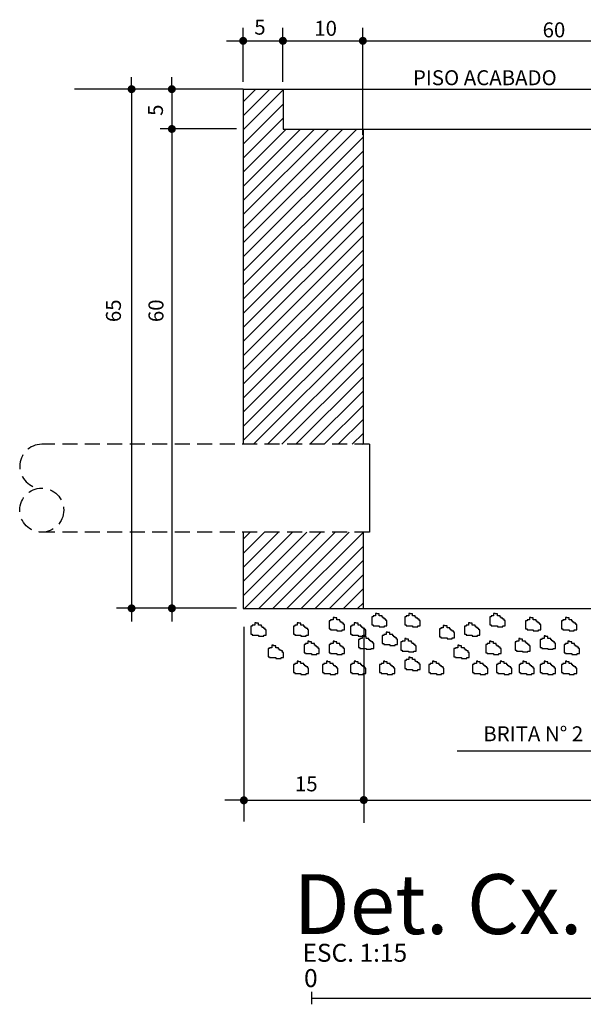
# Model space of a CAD drawing. Extents: x -646 to 2171, y -1301 to 381.
# Drawn here: x -485 to -391, y -668 to -504 of the extents above; entities that cross this region are included whole.
import ezdxf

# ---------------------------------------------------------------- set-up
doc = ezdxf.new("R2010")
doc.units = 0
doc.header["$LTSCALE"] = 10
doc.header["$MEASUREMENT"] = 0
doc.linetypes.add('HIDDEN', pattern=[0.375, 0.25, -0.125])
for name, color, linetype in [('1', 4, 'CONTINUOUS'), ('2', 2, 'CONTINUOUS'), ('4', 6, 'CONTINUOUS'), ('6', 6, 'CONTINUOUS'), ('COTAS', 1, 'CONTINUOUS'), ('TEXTO', 7, 'CONTINUOUS'), ('TX7', 7, 'CONTINUOUS')]:
    doc.layers.add(name, color=color, linetype=linetype)
doc.styles.add('ROMANS', font='romans.shx', dxfattribs={"height": 3})
pattern_1 = [(45, (-485.1298, -667.7293), (-1.178511, 1.178511), [])]

msp = doc.modelspace()

# ---------------------------------------------------------------- hatches: boundary and pattern name
at = {"layer": '1', "linetype": 'Continuous'}
h = msp.add_hatch(dxfattribs=at)
h.set_pattern_fill('ANSI31', color=256, scale=13.333333, style=0)
h.set_pattern_definition(pattern_1)
h.paths.add_polyline_path([(-428.21, -522.25), (-440.95, -522.25), (-441.54, -522.25), (-441.54, -515.58), (-448.21, -515.58), (-448.21, -574.88), (-428.3, -574.88), (-428.21, -574.79)])
h = msp.add_hatch(dxfattribs=at)
h.set_pattern_fill('ANSI31', color=256, scale=13.333333, style=0)
h.set_pattern_definition(pattern_1)
h.paths.add_polyline_path([(-428.21, -602.28), (-428.21, -589.55), (-448.21, -589.55), (-448.21, -599.57), (-448.21, -602.28)])

# ---------------------------------------------------------------- linework, layer by layer
for p, q in [((-448.21, -515.58), (-476.34, -515.58)), ((-441.54, -515.58), (-334.88, -515.58)), ((-440.95, -522.25), (-334.88, -522.25)), ((-412.49, -626.08), (-385.14, -626.08))]:
    msp.add_line(p, q, dxfattribs=at)
at = {"layer": '1', "color": 4, "linetype": 'Continuous'}
msp.add_line((-428.3, -574.88), (-428.21, -574.79), dxfattribs=at)
at = {"layer": '1'}
for p, q in [((-426.12, -603.13), (-426.12, -603.53)), ((-425.89, -603.13), (-426.12, -603.13)), ((-425.89, -603.21), (-425.89, -603.13)), ((-425.49, -603.21), (-425.89, -603.21)), ((-425.49, -603.53), (-425.49, -603.21)), ((-420.59, -603.13), (-420.59, -603.53)), ((-420.35, -603.13), (-420.59, -603.13)), ((-420.35, -603.21), (-420.35, -603.13)), ((-419.95, -603.21), (-420.35, -603.21)), ((-419.95, -603.53), (-419.95, -603.21)), ((-406.41, -603.13), (-406.41, -603.53)), ((-406.18, -603.13), (-406.41, -603.13)), ((-406.18, -603.21), (-406.18, -603.13)), ((-405.78, -603.21), (-406.18, -603.21)), ((-405.78, -603.53), (-405.78, -603.21)), ((-446.28, -604.68), (-446.28, -605.08)), ((-446.04, -604.68), (-446.28, -604.68)), ((-446.04, -604.76), (-446.04, -604.68)), ((-445.64, -604.76), (-446.04, -604.76)), ((-445.64, -605.08), (-445.64, -604.76)), ((-439.19, -604.68), (-439.19, -605.08)), ((-438.95, -604.68), (-439.19, -604.68)), ((-438.95, -604.76), (-438.95, -604.68)), ((-438.56, -604.76), (-438.95, -604.76)), ((-438.56, -605.08), (-438.56, -604.76)), ((-433.85, -604.35), (-433.85, -605.7)), ((-433.61, -604.35), (-433.85, -604.35)), ((-433.61, -604.19), (-433.61, -604.35)), ((-433.21, -604.19), (-433.61, -604.19)), ((-433.21, -603.79), (-433.21, -604.19)), ((-432.97, -603.79), (-433.21, -603.79)), ((-432.97, -603.87), (-432.97, -603.79)), ((-432.58, -603.87), (-432.97, -603.87)), ((-432.58, -604.19), (-432.58, -603.87)), ((-432.1, -604.19), (-432.58, -604.19)), ((-432.1, -604.43), (-432.1, -604.19)), ((-431.94, -604.43), (-432.1, -604.43)), ((-431.94, -604.59), (-431.94, -604.43)), ((-431.7, -604.59), (-431.94, -604.59)), ((-431.7, -604.75), (-431.7, -604.59)), ((-431.47, -604.75), (-431.7, -604.75)), ((-431.47, -604.98), (-431.47, -604.75)), ((-431.31, -604.98), (-431.47, -604.98)), ((-431.31, -605.86), (-431.31, -604.98)), ((-429.67, -604.68), (-429.67, -605.08)), ((-429.43, -604.68), (-429.67, -604.68)), ((-429.43, -604.76), (-429.43, -604.68)), ((-429.03, -604.76), (-429.43, -604.76)), ((-429.03, -605.08), (-429.03, -604.76)), ((-426.76, -603.69), (-426.76, -605.03)), ((-426.52, -603.69), (-426.76, -603.69)), ((-426.52, -603.53), (-426.52, -603.69)), ((-426.12, -603.53), (-426.52, -603.53)), ((-425.01, -603.53), (-425.49, -603.53)), ((-425.01, -603.76), (-425.01, -603.53)), ((-424.85, -603.76), (-425.01, -603.76)), ((-424.85, -603.92), (-424.85, -603.76)), ((-424.62, -603.92), (-424.85, -603.92)), ((-424.62, -604.08), (-424.62, -603.92)), ((-424.38, -604.08), (-424.62, -604.08)), ((-424.38, -604.32), (-424.38, -604.08)), ((-424.22, -604.32), (-424.38, -604.32)), ((-424.22, -605.19), (-424.22, -604.32)), ((-421.22, -603.69), (-421.22, -605.03)), ((-420.98, -603.69), (-421.22, -603.69)), ((-420.98, -603.53), (-420.98, -603.69)), ((-420.59, -603.53), (-420.98, -603.53)), ((-419.48, -603.53), (-419.95, -603.53)), ((-419.48, -603.76), (-419.48, -603.53)), ((-419.32, -603.76), (-419.48, -603.76)), ((-419.32, -603.92), (-419.32, -603.76)), ((-419.08, -603.92), (-419.32, -603.92)), ((-419.08, -604.08), (-419.08, -603.92)), ((-418.84, -604.08), (-419.08, -604.08)), ((-418.84, -604.32), (-418.84, -604.08)), ((-418.68, -604.32), (-418.84, -604.32)), ((-418.68, -605.19), (-418.68, -604.32)), ((-410.62, -604.68), (-410.62, -605.08)), ((-410.38, -604.68), (-410.62, -604.68)), ((-410.38, -604.76), (-410.38, -604.68)), ((-409.99, -604.76), (-410.38, -604.76)), ((-409.99, -605.08), (-409.99, -604.76)), ((-407.05, -603.69), (-407.05, -605.03)), ((-406.81, -603.69), (-407.05, -603.69)), ((-406.81, -603.53), (-406.81, -603.69)), ((-406.41, -603.53), (-406.81, -603.53)), ((-405.3, -603.53), (-405.78, -603.53)), ((-405.3, -603.76), (-405.3, -603.53)), ((-405.14, -603.76), (-405.3, -603.76)), ((-405.14, -603.92), (-405.14, -603.76)), ((-404.9, -603.92), (-405.14, -603.92)), ((-404.9, -604.08), (-404.9, -603.92)), ((-404.67, -604.08), (-404.9, -604.08)), ((-404.67, -604.32), (-404.67, -604.08)), ((-404.51, -604.32), (-404.67, -604.32)), ((-404.51, -605.19), (-404.51, -604.32)), ((-401.07, -604.35), (-401.07, -605.7)), ((-400.83, -604.35), (-401.07, -604.35)), ((-400.83, -604.19), (-400.83, -604.35)), ((-400.43, -604.19), (-400.83, -604.19)), ((-400.43, -603.79), (-400.43, -604.19)), ((-400.2, -603.79), (-400.43, -603.79)), ((-400.2, -603.87), (-400.2, -603.79)), ((-399.8, -603.87), (-400.2, -603.87)), ((-399.8, -604.19), (-399.8, -603.87)), ((-399.32, -604.19), (-399.8, -604.19)), ((-399.32, -604.43), (-399.32, -604.19)), ((-399.16, -604.43), (-399.32, -604.43)), ((-399.16, -604.59), (-399.16, -604.43)), ((-398.93, -604.59), (-399.16, -604.59)), ((-398.93, -604.75), (-398.93, -604.59)), ((-398.69, -604.75), (-398.93, -604.75)), ((-398.69, -604.98), (-398.69, -604.75)), ((-398.53, -604.98), (-398.69, -604.98)), ((-398.53, -605.86), (-398.53, -604.98)), ((-395.09, -604.35), (-395.09, -605.7)), ((-394.85, -604.35), (-395.09, -604.35)), ((-394.85, -604.19), (-394.85, -604.35)), ((-394.45, -604.19), (-394.85, -604.19)), ((-394.45, -603.79), (-394.45, -604.19)), ((-394.22, -603.79), (-394.45, -603.79)), ((-394.22, -603.87), (-394.22, -603.79)), ((-393.82, -603.87), (-394.22, -603.87)), ((-393.82, -604.19), (-393.82, -603.87)), ((-393.34, -604.19), (-393.82, -604.19)), ((-393.34, -604.43), (-393.34, -604.19)), ((-393.18, -604.43), (-393.34, -604.43)), ((-393.18, -604.59), (-393.18, -604.43)), ((-392.95, -604.59), (-393.18, -604.59)), ((-392.95, -604.75), (-392.95, -604.59)), ((-392.71, -604.75), (-392.95, -604.75)), ((-392.71, -604.98), (-392.71, -604.75)), ((-392.55, -604.98), (-392.71, -604.98)), ((-392.55, -605.86), (-392.55, -604.98)), ((-446.91, -605.23), (-446.91, -606.58)), ((-446.68, -605.23), (-446.91, -605.23)), ((-446.91, -606.58), (-446.68, -606.58)), ((-446.68, -605.08), (-446.68, -605.23)), ((-446.28, -605.08), (-446.68, -605.08)), ((-446.68, -606.58), (-446.68, -606.74)), ((-445.17, -605.08), (-445.64, -605.08)), ((-445.17, -605.31), (-445.17, -605.08)), ((-445.01, -605.31), (-445.17, -605.31)), ((-445.01, -605.47), (-445.01, -605.31)), ((-444.77, -605.47), (-445.01, -605.47)), ((-444.77, -605.63), (-444.77, -605.47)), ((-444.53, -605.63), (-444.77, -605.63)), ((-444.53, -605.87), (-444.53, -605.63)), ((-444.37, -605.87), (-444.53, -605.87)), ((-444.37, -606.74), (-444.37, -605.87)), ((-439.83, -605.23), (-439.83, -606.58)), ((-439.59, -605.23), (-439.83, -605.23)), ((-439.83, -606.58), (-439.59, -606.58)), ((-439.59, -605.08), (-439.59, -605.23)), ((-439.19, -605.08), (-439.59, -605.08)), ((-439.59, -606.58), (-439.59, -606.74)), ((-438.08, -605.08), (-438.56, -605.08)), ((-438.08, -605.31), (-438.08, -605.08)), ((-437.92, -605.31), (-438.08, -605.31)), ((-437.92, -605.47), (-437.92, -605.31)), ((-437.68, -605.47), (-437.92, -605.47)), ((-437.68, -605.63), (-437.68, -605.47)), ((-437.44, -605.63), (-437.68, -605.63)), ((-437.44, -605.87), (-437.44, -605.63)), ((-437.29, -605.87), (-437.44, -605.87)), ((-437.29, -606.74), (-437.29, -605.87)), ((-433.85, -605.7), (-433.61, -605.7)), ((-433.61, -605.7), (-433.61, -605.86)), ((-433.61, -605.86), (-432.58, -605.86)), ((-432.58, -605.86), (-432.58, -606.02)), ((-432.58, -606.02), (-431.7, -606.02)), ((-431.7, -605.86), (-431.31, -605.86)), ((-431.7, -606.02), (-431.7, -605.86)), ((-430.3, -605.23), (-430.3, -606.58)), ((-430.07, -605.23), (-430.3, -605.23)), ((-430.3, -606.58), (-430.07, -606.58)), ((-430.07, -605.08), (-430.07, -605.23)), ((-429.67, -605.08), (-430.07, -605.08)), ((-430.07, -606.58), (-430.07, -606.74)), ((-428.56, -605.08), (-429.03, -605.08)), ((-428.56, -605.31), (-428.56, -605.08)), ((-428.4, -605.31), (-428.56, -605.31)), ((-428.4, -605.47), (-428.4, -605.31)), ((-428.16, -605.47), (-428.4, -605.47)), ((-428.16, -605.63), (-428.16, -605.47)), ((-427.92, -605.63), (-428.16, -605.63)), ((-427.92, -605.87), (-427.92, -605.63)), ((-427.76, -605.87), (-427.92, -605.87)), ((-427.76, -606.74), (-427.76, -605.87)), ((-426.76, -605.03), (-426.52, -605.03)), ((-426.52, -605.03), (-426.52, -605.19)), ((-426.52, -605.19), (-425.49, -605.19)), ((-425.49, -605.19), (-425.49, -605.35)), ((-425.49, -605.35), (-424.62, -605.35)), ((-424.75, -606.62), (-424.75, -606.78)), ((-424.35, -606.62), (-424.75, -606.62)), ((-424.62, -605.19), (-424.22, -605.19)), ((-424.62, -605.35), (-424.62, -605.19)), ((-424.35, -606.23), (-424.35, -606.62)), ((-424.11, -606.23), (-424.35, -606.23)), ((-424.11, -606.31), (-424.11, -606.23)), ((-423.72, -606.31), (-424.11, -606.31)), ((-423.72, -606.62), (-423.72, -606.31)), ((-423.24, -606.62), (-423.72, -606.62)), ((-423.24, -606.86), (-423.24, -606.62)), ((-421.22, -605.03), (-420.98, -605.03)), ((-420.98, -605.03), (-420.98, -605.19)), ((-420.98, -605.19), (-419.95, -605.19)), ((-419.95, -605.19), (-419.95, -605.35)), ((-419.95, -605.35), (-419.08, -605.35)), ((-419.08, -605.19), (-418.68, -605.19)), ((-419.08, -605.35), (-419.08, -605.19)), ((-415.46, -605.68), (-415.46, -607.03)), ((-415.23, -605.68), (-415.46, -605.68)), ((-415.23, -605.52), (-415.23, -605.68)), ((-414.83, -605.52), (-415.23, -605.52)), ((-414.83, -605.12), (-414.83, -605.52)), ((-414.59, -605.12), (-414.83, -605.12)), ((-414.59, -605.2), (-414.59, -605.12)), ((-414.19, -605.2), (-414.59, -605.2)), ((-414.19, -605.52), (-414.19, -605.2)), ((-413.72, -605.52), (-414.19, -605.52)), ((-413.72, -605.76), (-413.72, -605.52)), ((-413.56, -605.76), (-413.72, -605.76)), ((-413.56, -605.92), (-413.56, -605.76)), ((-413.32, -605.92), (-413.56, -605.92)), ((-413.32, -606.07), (-413.32, -605.92)), ((-413.08, -606.07), (-413.32, -606.07)), ((-413.08, -606.31), (-413.08, -606.07)), ((-412.92, -606.31), (-413.08, -606.31)), ((-412.92, -607.18), (-412.92, -606.31)), ((-411.26, -605.23), (-411.26, -606.58)), ((-411.02, -605.23), (-411.26, -605.23)), ((-411.26, -606.58), (-411.02, -606.58)), ((-411.02, -605.08), (-411.02, -605.23)), ((-410.62, -605.08), (-411.02, -605.08)), ((-411.02, -606.58), (-411.02, -606.74)), ((-409.51, -605.08), (-409.99, -605.08)), ((-409.51, -605.31), (-409.51, -605.08)), ((-409.35, -605.31), (-409.51, -605.31)), ((-409.35, -605.47), (-409.35, -605.31)), ((-409.11, -605.47), (-409.35, -605.47)), ((-409.11, -605.63), (-409.11, -605.47)), ((-408.87, -605.63), (-409.11, -605.63)), ((-408.87, -605.87), (-408.87, -605.63)), ((-408.72, -605.87), (-408.87, -605.87)), ((-408.72, -606.74), (-408.72, -605.87)), ((-407.05, -605.03), (-406.81, -605.03)), ((-406.81, -605.03), (-406.81, -605.19)), ((-406.81, -605.19), (-405.78, -605.19)), ((-405.78, -605.19), (-405.78, -605.35)), ((-405.78, -605.35), (-404.9, -605.35)), ((-404.9, -605.19), (-404.51, -605.19)), ((-404.9, -605.35), (-404.9, -605.19)), ((-401.07, -605.7), (-400.83, -605.7)), ((-400.83, -605.7), (-400.83, -605.86)), ((-400.83, -605.86), (-399.8, -605.86)), ((-399.8, -605.86), (-399.8, -606.02)), ((-399.8, -606.02), (-398.93, -606.02)), ((-398.93, -605.86), (-398.53, -605.86)), ((-398.93, -606.02), (-398.93, -605.86)), ((-395.09, -605.7), (-394.85, -605.7)), ((-394.85, -605.7), (-394.85, -605.86)), ((-394.85, -605.86), (-393.82, -605.86)), ((-393.82, -605.86), (-393.82, -606.02)), ((-393.82, -606.02), (-392.95, -606.02)), ((-392.95, -605.86), (-392.55, -605.86)), ((-392.95, -606.02), (-392.95, -605.86)), ((-446.68, -606.74), (-445.64, -606.74)), ((-445.64, -606.74), (-445.64, -606.9)), ((-445.64, -606.9), (-444.77, -606.9)), ((-444.77, -606.74), (-444.37, -606.74)), ((-444.77, -606.9), (-444.77, -606.74)), ((-439.59, -606.74), (-438.56, -606.74)), ((-438.56, -606.74), (-438.56, -606.9)), ((-438.56, -606.9), (-437.68, -606.9)), ((-437.82, -608.17), (-437.82, -608.33)), ((-437.42, -608.17), (-437.82, -608.17)), ((-437.68, -606.74), (-437.29, -606.74)), ((-437.68, -606.9), (-437.68, -606.74)), ((-437.42, -607.78), (-437.42, -608.17)), ((-437.18, -607.78), (-437.42, -607.78)), ((-437.18, -607.86), (-437.18, -607.78)), ((-436.78, -607.86), (-437.18, -607.86)), ((-436.78, -608.17), (-436.78, -607.86)), ((-436.31, -608.17), (-436.78, -608.17)), ((-436.31, -608.41), (-436.31, -608.17)), ((-433.61, -608.17), (-433.61, -608.33)), ((-433.21, -608.17), (-433.61, -608.17)), ((-433.21, -607.78), (-433.21, -608.17)), ((-432.97, -607.78), (-433.21, -607.78)), ((-432.97, -607.86), (-432.97, -607.78)), ((-432.58, -607.86), (-432.97, -607.86)), ((-432.58, -608.17), (-432.58, -607.86)), ((-432.1, -608.17), (-432.58, -608.17)), ((-432.1, -608.41), (-432.1, -608.17)), ((-430.07, -606.74), (-429.03, -606.74)), ((-429.03, -606.74), (-429.03, -606.9)), ((-429.03, -606.9), (-428.16, -606.9)), ((-428.97, -607.45), (-428.97, -608.8)), ((-428.74, -607.45), (-428.97, -607.45)), ((-428.74, -607.29), (-428.74, -607.45)), ((-428.34, -607.29), (-428.74, -607.29)), ((-428.34, -606.89), (-428.34, -607.29)), ((-428.1, -606.89), (-428.34, -606.89)), ((-428.16, -606.74), (-427.76, -606.74)), ((-428.16, -606.9), (-428.16, -606.74)), ((-428.1, -606.97), (-428.1, -606.89)), ((-427.7, -606.97), (-428.1, -606.97)), ((-427.7, -607.29), (-427.7, -606.97)), ((-427.23, -607.29), (-427.7, -607.29)), ((-427.23, -607.53), (-427.23, -607.29)), ((-427.07, -607.53), (-427.23, -607.53)), ((-427.07, -607.69), (-427.07, -607.53)), ((-426.83, -607.69), (-427.07, -607.69)), ((-426.83, -607.84), (-426.83, -607.69)), ((-426.59, -607.84), (-426.83, -607.84)), ((-426.59, -608.08), (-426.59, -607.84)), ((-426.43, -608.08), (-426.59, -608.08)), ((-426.43, -608.96), (-426.43, -608.08)), ((-424.99, -606.78), (-424.99, -608.13)), ((-424.75, -606.78), (-424.99, -606.78)), ((-424.99, -608.13), (-424.75, -608.13)), ((-424.75, -608.13), (-424.75, -608.29)), ((-424.75, -608.29), (-423.72, -608.29)), ((-423.72, -608.29), (-423.72, -608.45)), ((-423.08, -606.86), (-423.24, -606.86)), ((-423.08, -607.02), (-423.08, -606.86)), ((-422.84, -607.02), (-423.08, -607.02)), ((-422.84, -607.18), (-422.84, -607.02)), ((-422.61, -607.18), (-422.84, -607.18)), ((-422.84, -608.29), (-422.45, -608.29)), ((-422.84, -608.45), (-422.84, -608.29)), ((-422.61, -607.42), (-422.61, -607.18)), ((-422.45, -607.42), (-422.61, -607.42)), ((-422.45, -608.29), (-422.45, -607.42)), ((-421.89, -607.89), (-421.89, -609.24)), ((-421.65, -607.89), (-421.89, -607.89)), ((-421.65, -607.73), (-421.65, -607.89)), ((-421.25, -607.73), (-421.65, -607.73)), ((-421.25, -607.33), (-421.25, -607.73)), ((-421.01, -607.33), (-421.25, -607.33)), ((-421.01, -607.41), (-421.01, -607.33)), ((-420.62, -607.41), (-421.01, -607.41)), ((-420.62, -607.73), (-420.62, -607.41)), ((-420.14, -607.73), (-420.62, -607.73)), ((-420.14, -607.97), (-420.14, -607.73)), ((-419.98, -607.97), (-420.14, -607.97)), ((-419.98, -608.13), (-419.98, -607.97)), ((-419.74, -608.13), (-419.98, -608.13)), ((-419.74, -608.29), (-419.74, -608.13)), ((-419.51, -608.29), (-419.74, -608.29)), ((-419.51, -608.52), (-419.51, -608.29)), ((-415.46, -607.03), (-415.23, -607.03)), ((-415.23, -607.03), (-415.23, -607.18)), ((-415.23, -607.18), (-414.19, -607.18)), ((-414.19, -607.18), (-414.19, -607.34)), ((-414.19, -607.34), (-413.32, -607.34)), ((-413.32, -607.18), (-412.92, -607.18)), ((-413.32, -607.34), (-413.32, -607.18)), ((-411.02, -606.74), (-409.99, -606.74)), ((-409.99, -606.74), (-409.99, -606.9)), ((-409.99, -606.9), (-409.11, -606.9)), ((-409.11, -606.74), (-408.72, -606.74)), ((-409.11, -606.9), (-409.11, -606.74)), ((-407.47, -608.17), (-407.47, -608.33)), ((-407.08, -608.17), (-407.47, -608.17)), ((-407.08, -607.78), (-407.08, -608.17)), ((-406.84, -607.78), (-407.08, -607.78)), ((-406.84, -607.86), (-406.84, -607.78)), ((-406.44, -607.86), (-406.84, -607.86)), ((-406.44, -608.17), (-406.44, -607.86)), ((-405.97, -608.17), (-406.44, -608.17)), ((-405.97, -608.41), (-405.97, -608.17)), ((-402.84, -607.89), (-402.84, -609.24)), ((-402.6, -607.89), (-402.84, -607.89)), ((-402.6, -607.73), (-402.6, -607.89)), ((-402.21, -607.73), (-402.6, -607.73)), ((-402.21, -607.33), (-402.21, -607.73)), ((-401.97, -607.33), (-402.21, -607.33)), ((-401.97, -607.41), (-401.97, -607.33)), ((-401.57, -607.41), (-401.97, -607.41)), ((-401.57, -607.73), (-401.57, -607.41)), ((-401.09, -607.73), (-401.57, -607.73)), ((-401.09, -607.97), (-401.09, -607.73)), ((-400.94, -607.97), (-401.09, -607.97)), ((-400.94, -608.13), (-400.94, -607.97)), ((-400.7, -608.13), (-400.94, -608.13)), ((-400.7, -608.29), (-400.7, -608.13)), ((-400.46, -608.29), (-400.7, -608.29)), ((-400.46, -608.52), (-400.46, -608.29)), ((-398.63, -607.45), (-398.63, -608.8)), ((-398.39, -607.45), (-398.63, -607.45)), ((-398.39, -607.29), (-398.39, -607.45)), ((-398, -607.29), (-398.39, -607.29)), ((-398, -606.89), (-398, -607.29)), ((-397.76, -606.89), (-398, -606.89)), ((-397.76, -606.97), (-397.76, -606.89)), ((-397.36, -606.97), (-397.76, -606.97)), ((-397.36, -607.29), (-397.36, -606.97)), ((-396.89, -607.29), (-397.36, -607.29)), ((-396.89, -607.53), (-396.89, -607.29)), ((-396.73, -607.53), (-396.89, -607.53)), ((-396.73, -607.69), (-396.73, -607.53)), ((-396.49, -607.69), (-396.73, -607.69)), ((-396.49, -607.84), (-396.49, -607.69)), ((-396.25, -607.84), (-396.49, -607.84)), ((-396.25, -608.08), (-396.25, -607.84)), ((-396.09, -608.08), (-396.25, -608.08)), ((-396.09, -608.96), (-396.09, -608.08)), ((-394.41, -608.17), (-394.41, -608.33)), ((-394.01, -608.17), (-394.41, -608.17)), ((-394.01, -607.78), (-394.01, -608.17)), ((-393.77, -607.78), (-394.01, -607.78)), ((-393.77, -607.86), (-393.77, -607.78)), ((-393.38, -607.86), (-393.77, -607.86)), ((-393.38, -608.17), (-393.38, -607.86)), ((-392.9, -608.17), (-393.38, -608.17)), ((-392.9, -608.41), (-392.9, -608.17)), ((-444.03, -609), (-444.03, -610.35)), ((-443.8, -609), (-444.03, -609)), ((-443.8, -608.84), (-443.8, -609)), ((-443.4, -608.84), (-443.8, -608.84)), ((-443.4, -608.44), (-443.4, -608.84)), ((-443.16, -608.44), (-443.4, -608.44)), ((-443.16, -608.52), (-443.16, -608.44)), ((-442.76, -608.52), (-443.16, -608.52)), ((-442.76, -608.84), (-442.76, -608.52)), ((-442.29, -608.84), (-442.76, -608.84)), ((-442.29, -609.08), (-442.29, -608.84)), ((-442.13, -609.08), (-442.29, -609.08)), ((-442.13, -609.23), (-442.13, -609.08)), ((-441.89, -609.23), (-442.13, -609.23)), ((-441.89, -609.39), (-441.89, -609.23)), ((-441.65, -609.39), (-441.89, -609.39)), ((-441.65, -609.63), (-441.65, -609.39)), ((-441.49, -609.63), (-441.65, -609.63)), ((-441.49, -610.5), (-441.49, -609.63)), ((-438.05, -608.33), (-438.05, -609.68)), ((-437.82, -608.33), (-438.05, -608.33)), ((-438.05, -609.68), (-437.82, -609.68)), ((-437.82, -609.68), (-437.82, -609.84)), ((-437.82, -609.84), (-436.78, -609.84)), ((-436.78, -609.84), (-436.78, -610)), ((-436.15, -608.41), (-436.31, -608.41)), ((-436.15, -608.57), (-436.15, -608.41)), ((-435.91, -608.57), (-436.15, -608.57)), ((-435.91, -608.73), (-435.91, -608.57)), ((-435.67, -608.73), (-435.91, -608.73)), ((-435.91, -609.84), (-435.51, -609.84)), ((-435.91, -610), (-435.91, -609.84)), ((-435.67, -608.97), (-435.67, -608.73)), ((-435.51, -608.97), (-435.67, -608.97)), ((-435.51, -609.84), (-435.51, -608.97)), ((-433.85, -608.33), (-433.85, -609.68)), ((-433.61, -608.33), (-433.85, -608.33)), ((-433.85, -609.68), (-433.61, -609.68)), ((-433.61, -609.68), (-433.61, -609.84)), ((-433.61, -609.84), (-432.58, -609.84)), ((-432.58, -609.84), (-432.58, -610)), ((-431.94, -608.41), (-432.1, -608.41)), ((-431.94, -608.57), (-431.94, -608.41)), ((-431.7, -608.57), (-431.94, -608.57)), ((-431.7, -608.73), (-431.7, -608.57)), ((-431.47, -608.73), (-431.7, -608.73)), ((-431.7, -609.84), (-431.31, -609.84)), ((-431.7, -610), (-431.7, -609.84)), ((-431.47, -608.97), (-431.47, -608.73)), ((-431.31, -608.97), (-431.47, -608.97)), ((-431.31, -609.84), (-431.31, -608.97)), ((-428.97, -608.8), (-428.74, -608.8)), ((-428.74, -608.8), (-428.74, -608.96)), ((-428.74, -608.96), (-427.7, -608.96)), ((-427.7, -608.96), (-427.7, -609.11)), ((-427.7, -609.11), (-426.83, -609.11)), ((-426.83, -608.96), (-426.43, -608.96)), ((-426.83, -609.11), (-426.83, -608.96)), ((-423.72, -608.45), (-422.84, -608.45)), ((-421.89, -609.24), (-421.65, -609.24)), ((-421.65, -609.24), (-421.65, -609.4)), ((-421.65, -609.4), (-420.62, -609.4)), ((-420.62, -609.4), (-420.62, -609.56)), ((-420.62, -609.56), (-419.74, -609.56)), ((-419.74, -609.4), (-419.35, -609.4)), ((-419.74, -609.56), (-419.74, -609.4)), ((-419.35, -608.52), (-419.51, -608.52)), ((-419.35, -609.4), (-419.35, -608.52)), ((-413.03, -609), (-413.03, -610.35)), ((-412.79, -609), (-413.03, -609)), ((-412.79, -608.84), (-412.79, -609)), ((-412.39, -608.84), (-412.79, -608.84)), ((-412.39, -608.44), (-412.39, -608.84)), ((-412.16, -608.44), (-412.39, -608.44)), ((-412.16, -608.52), (-412.16, -608.44)), ((-411.76, -608.52), (-412.16, -608.52)), ((-411.76, -608.84), (-411.76, -608.52)), ((-411.28, -608.84), (-411.76, -608.84)), ((-411.28, -609.08), (-411.28, -608.84)), ((-411.12, -609.08), (-411.28, -609.08)), ((-411.12, -609.23), (-411.12, -609.08)), ((-410.88, -609.23), (-411.12, -609.23)), ((-410.88, -609.39), (-410.88, -609.23)), ((-410.65, -609.39), (-410.88, -609.39)), ((-410.65, -609.63), (-410.65, -609.39)), ((-410.49, -609.63), (-410.65, -609.63)), ((-410.49, -610.5), (-410.49, -609.63)), ((-407.71, -608.33), (-407.71, -609.68)), ((-407.47, -608.33), (-407.71, -608.33)), ((-407.71, -609.68), (-407.47, -609.68)), ((-407.47, -609.68), (-407.47, -609.84)), ((-407.47, -609.84), (-406.44, -609.84)), ((-406.44, -609.84), (-406.44, -610)), ((-405.81, -608.41), (-405.97, -608.41)), ((-405.81, -608.57), (-405.81, -608.41)), ((-405.57, -608.57), (-405.81, -608.57)), ((-405.57, -608.73), (-405.57, -608.57)), ((-405.33, -608.73), (-405.57, -608.73)), ((-405.57, -609.84), (-405.17, -609.84)), ((-405.57, -610), (-405.57, -609.84)), ((-405.33, -608.97), (-405.33, -608.73)), ((-405.17, -608.97), (-405.33, -608.97)), ((-405.17, -609.84), (-405.17, -608.97)), ((-402.84, -609.24), (-402.6, -609.24)), ((-402.6, -609.24), (-402.6, -609.4)), ((-402.6, -609.4), (-401.57, -609.4)), ((-401.57, -609.4), (-401.57, -609.56)), ((-401.57, -609.56), (-400.7, -609.56)), ((-400.7, -609.4), (-400.3, -609.4)), ((-400.7, -609.56), (-400.7, -609.4)), ((-400.3, -608.52), (-400.46, -608.52)), ((-400.3, -609.4), (-400.3, -608.52)), ((-398.63, -608.8), (-398.39, -608.8)), ((-398.39, -608.8), (-398.39, -608.96)), ((-398.39, -608.96), (-397.36, -608.96)), ((-397.36, -608.96), (-397.36, -609.11)), ((-397.36, -609.11), (-396.49, -609.11)), ((-396.49, -608.96), (-396.09, -608.96)), ((-396.49, -609.11), (-396.49, -608.96)), ((-394.65, -608.33), (-394.65, -609.68)), ((-394.41, -608.33), (-394.65, -608.33)), ((-394.65, -609.68), (-394.41, -609.68)), ((-394.41, -609.68), (-394.41, -609.84)), ((-394.41, -609.84), (-393.38, -609.84)), ((-393.38, -609.84), (-393.38, -610)), ((-392.74, -608.41), (-392.9, -608.41)), ((-392.74, -608.57), (-392.74, -608.41)), ((-392.5, -608.57), (-392.74, -608.57)), ((-392.5, -608.73), (-392.5, -608.57)), ((-392.26, -608.73), (-392.5, -608.73)), ((-392.5, -609.84), (-392.11, -609.84)), ((-392.5, -610), (-392.5, -609.84)), ((-392.26, -608.97), (-392.26, -608.73)), ((-392.11, -608.97), (-392.26, -608.97)), ((-392.11, -609.84), (-392.11, -608.97)), ((-444.03, -610.35), (-443.8, -610.35)), ((-443.8, -610.35), (-443.8, -610.5)), ((-443.8, -610.5), (-442.76, -610.5)), ((-442.76, -610.5), (-442.76, -610.66)), ((-442.76, -610.66), (-441.89, -610.66)), ((-441.89, -610.5), (-441.49, -610.5)), ((-441.89, -610.66), (-441.89, -610.5)), ((-439.59, -611.49), (-439.59, -611.65)), ((-439.19, -611.49), (-439.59, -611.49)), ((-439.19, -611.1), (-439.19, -611.49)), ((-438.95, -611.1), (-439.19, -611.1)), ((-438.95, -611.18), (-438.95, -611.1)), ((-438.56, -611.18), (-438.95, -611.18)), ((-438.56, -611.49), (-438.56, -611.18)), ((-438.08, -611.49), (-438.56, -611.49)), ((-438.08, -611.73), (-438.08, -611.49)), ((-436.78, -610), (-435.91, -610)), ((-434.72, -611.49), (-434.72, -611.65)), ((-434.32, -611.49), (-434.72, -611.49)), ((-434.32, -611.1), (-434.32, -611.49)), ((-434.08, -611.1), (-434.32, -611.1)), ((-434.08, -611.18), (-434.08, -611.1)), ((-433.68, -611.18), (-434.08, -611.18)), ((-433.68, -611.49), (-433.68, -611.18)), ((-433.21, -611.49), (-433.68, -611.49)), ((-433.21, -611.73), (-433.21, -611.49)), ((-432.58, -610), (-431.7, -610)), ((-430.07, -611.49), (-430.07, -611.65)), ((-429.67, -611.49), (-430.07, -611.49)), ((-429.67, -611.1), (-429.67, -611.49)), ((-429.43, -611.1), (-429.67, -611.1)), ((-429.43, -611.18), (-429.43, -611.1)), ((-429.03, -611.18), (-429.43, -611.18)), ((-429.03, -611.49), (-429.03, -611.18)), ((-428.56, -611.49), (-429.03, -611.49)), ((-428.56, -611.73), (-428.56, -611.49)), ((-425.19, -611.49), (-425.19, -611.65)), ((-424.8, -611.49), (-425.19, -611.49)), ((-424.8, -611.1), (-424.8, -611.49)), ((-424.56, -611.1), (-424.8, -611.1)), ((-424.56, -611.18), (-424.56, -611.1)), ((-424.16, -611.18), (-424.56, -611.18)), ((-424.16, -611.49), (-424.16, -611.18)), ((-423.68, -611.49), (-424.16, -611.49)), ((-423.68, -611.73), (-423.68, -611.49)), ((-421.22, -610.99), (-421.22, -612.34)), ((-420.98, -610.99), (-421.22, -610.99)), ((-420.98, -610.83), (-420.98, -610.99)), ((-420.59, -610.83), (-420.98, -610.83)), ((-420.59, -610.43), (-420.59, -610.83)), ((-420.35, -610.43), (-420.59, -610.43)), ((-420.35, -610.51), (-420.35, -610.43)), ((-419.95, -610.51), (-420.35, -610.51)), ((-419.95, -610.83), (-419.95, -610.51)), ((-419.48, -610.83), (-419.95, -610.83)), ((-419.48, -611.07), (-419.48, -610.83)), ((-419.32, -611.07), (-419.48, -611.07)), ((-419.32, -611.23), (-419.32, -611.07)), ((-419.08, -611.23), (-419.32, -611.23)), ((-419.08, -611.39), (-419.08, -611.23)), ((-418.84, -611.39), (-419.08, -611.39)), ((-418.84, -611.62), (-418.84, -611.39)), ((-417, -611.49), (-417, -611.65)), ((-416.6, -611.49), (-417, -611.49)), ((-416.6, -611.1), (-416.6, -611.49)), ((-416.36, -611.1), (-416.6, -611.1)), ((-416.36, -611.18), (-416.36, -611.1)), ((-415.97, -611.18), (-416.36, -611.18)), ((-415.97, -611.49), (-415.97, -611.18)), ((-415.49, -611.49), (-415.97, -611.49)), ((-415.49, -611.73), (-415.49, -611.49)), ((-413.03, -610.35), (-412.79, -610.35)), ((-412.79, -610.35), (-412.79, -610.5)), ((-412.79, -610.5), (-411.76, -610.5)), ((-411.76, -610.5), (-411.76, -610.66)), ((-411.76, -610.66), (-410.88, -610.66)), ((-410.88, -610.5), (-410.49, -610.5)), ((-410.88, -610.66), (-410.88, -610.5)), ((-409.69, -611.49), (-409.69, -611.65)), ((-409.29, -611.49), (-409.69, -611.49)), ((-409.29, -611.1), (-409.29, -611.49)), ((-409.05, -611.1), (-409.29, -611.1)), ((-409.05, -611.18), (-409.05, -611.1)), ((-408.66, -611.18), (-409.05, -611.18)), ((-408.66, -611.49), (-408.66, -611.18)), ((-408.18, -611.49), (-408.66, -611.49)), ((-408.18, -611.73), (-408.18, -611.49)), ((-406.44, -610), (-405.57, -610)), ((-405.7, -611.49), (-405.7, -611.65)), ((-405.31, -611.49), (-405.7, -611.49)), ((-405.31, -611.1), (-405.31, -611.49)), ((-405.07, -611.1), (-405.31, -611.1)), ((-405.07, -611.18), (-405.07, -611.1)), ((-404.67, -611.18), (-405.07, -611.18)), ((-404.67, -611.49), (-404.67, -611.18)), ((-404.19, -611.49), (-404.67, -611.49)), ((-404.19, -611.73), (-404.19, -611.49)), ((-401.94, -611.49), (-401.94, -611.65)), ((-401.54, -611.49), (-401.94, -611.49)), ((-401.54, -611.1), (-401.54, -611.49)), ((-401.3, -611.1), (-401.54, -611.1)), ((-401.3, -611.18), (-401.3, -611.1)), ((-400.91, -611.18), (-401.3, -611.18)), ((-400.91, -611.49), (-400.91, -611.18)), ((-400.43, -611.49), (-400.91, -611.49)), ((-400.43, -611.73), (-400.43, -611.49)), ((-398.39, -611.49), (-398.39, -611.65)), ((-398, -611.49), (-398.39, -611.49)), ((-398, -611.1), (-398, -611.49)), ((-397.76, -611.1), (-398, -611.1)), ((-397.76, -611.18), (-397.76, -611.1)), ((-397.36, -611.18), (-397.76, -611.18)), ((-397.36, -611.49), (-397.36, -611.18)), ((-396.89, -611.49), (-397.36, -611.49)), ((-396.89, -611.73), (-396.89, -611.49)), ((-394.85, -611.49), (-394.85, -611.65)), ((-394.45, -611.49), (-394.85, -611.49)), ((-394.45, -611.1), (-394.45, -611.49)), ((-394.22, -611.1), (-394.45, -611.1)), ((-394.22, -611.18), (-394.22, -611.1)), ((-393.82, -611.18), (-394.22, -611.18)), ((-393.82, -611.49), (-393.82, -611.18)), ((-393.34, -611.49), (-393.82, -611.49)), ((-393.38, -610), (-392.5, -610)), ((-393.34, -611.73), (-393.34, -611.49)), ((-439.83, -611.65), (-439.83, -613)), ((-439.59, -611.65), (-439.83, -611.65)), ((-439.83, -613), (-439.59, -613)), ((-439.59, -613), (-439.59, -613.16)), ((-439.59, -613.16), (-438.56, -613.16)), ((-438.56, -613.16), (-438.56, -613.32)), ((-437.92, -611.73), (-438.08, -611.73)), ((-437.92, -611.89), (-437.92, -611.73)), ((-437.68, -611.89), (-437.92, -611.89)), ((-437.68, -612.05), (-437.68, -611.89)), ((-437.44, -612.05), (-437.68, -612.05)), ((-437.68, -613.16), (-437.29, -613.16)), ((-437.68, -613.32), (-437.68, -613.16)), ((-437.44, -612.29), (-437.44, -612.05)), ((-437.29, -612.29), (-437.44, -612.29)), ((-437.29, -613.16), (-437.29, -612.29)), ((-434.95, -611.65), (-434.95, -613)), ((-434.72, -611.65), (-434.95, -611.65)), ((-434.95, -613), (-434.72, -613)), ((-434.72, -613), (-434.72, -613.16)), ((-434.72, -613.16), (-433.68, -613.16)), ((-433.68, -613.16), (-433.68, -613.32)), ((-433.05, -611.73), (-433.21, -611.73)), ((-433.05, -611.89), (-433.05, -611.73)), ((-432.81, -611.89), (-433.05, -611.89)), ((-432.81, -612.05), (-432.81, -611.89)), ((-432.57, -612.05), (-432.81, -612.05)), ((-432.81, -613.16), (-432.41, -613.16)), ((-432.81, -613.32), (-432.81, -613.16)), ((-432.57, -612.29), (-432.57, -612.05)), ((-432.41, -612.29), (-432.57, -612.29)), ((-432.41, -613.16), (-432.41, -612.29)), ((-430.3, -611.65), (-430.3, -613)), ((-430.07, -611.65), (-430.3, -611.65)), ((-430.3, -613), (-430.07, -613)), ((-430.07, -613), (-430.07, -613.16)), ((-430.07, -613.16), (-429.03, -613.16)), ((-429.03, -613.16), (-429.03, -613.32)), ((-428.4, -611.73), (-428.56, -611.73)), ((-428.4, -611.89), (-428.4, -611.73)), ((-428.16, -611.89), (-428.4, -611.89)), ((-428.16, -612.05), (-428.16, -611.89)), ((-427.92, -612.05), (-428.16, -612.05)), ((-428.16, -613.16), (-427.76, -613.16)), ((-428.16, -613.32), (-428.16, -613.16)), ((-427.92, -612.29), (-427.92, -612.05)), ((-427.76, -612.29), (-427.92, -612.29)), ((-427.76, -613.16), (-427.76, -612.29)), ((-425.43, -611.65), (-425.43, -613)), ((-425.19, -611.65), (-425.43, -611.65)), ((-425.43, -613), (-425.19, -613)), ((-425.19, -613), (-425.19, -613.16)), ((-425.19, -613.16), (-424.16, -613.16)), ((-424.16, -613.16), (-424.16, -613.32)), ((-423.53, -611.73), (-423.68, -611.73)), ((-423.53, -611.89), (-423.53, -611.73)), ((-423.29, -611.89), (-423.53, -611.89)), ((-423.29, -612.05), (-423.29, -611.89)), ((-423.05, -612.05), (-423.29, -612.05)), ((-423.29, -613.16), (-422.89, -613.16)), ((-423.29, -613.32), (-423.29, -613.16)), ((-423.05, -612.29), (-423.05, -612.05)), ((-422.89, -612.29), (-423.05, -612.29)), ((-422.89, -613.16), (-422.89, -612.29)), ((-421.22, -612.34), (-420.98, -612.34)), ((-420.98, -612.34), (-420.98, -612.5)), ((-420.98, -612.5), (-419.95, -612.5)), ((-419.95, -612.5), (-419.95, -612.65)), ((-419.95, -612.65), (-419.08, -612.65)), ((-419.08, -612.5), (-418.68, -612.5)), ((-419.08, -612.65), (-419.08, -612.5)), ((-418.68, -611.62), (-418.84, -611.62)), ((-418.68, -612.5), (-418.68, -611.62)), ((-417.24, -611.65), (-417.24, -613)), ((-417, -611.65), (-417.24, -611.65)), ((-417.24, -613), (-417, -613)), ((-417, -613), (-417, -613.16)), ((-417, -613.16), (-415.97, -613.16)), ((-415.97, -613.16), (-415.97, -613.32)), ((-415.33, -611.73), (-415.49, -611.73)), ((-415.33, -611.89), (-415.33, -611.73)), ((-415.09, -611.89), (-415.33, -611.89)), ((-415.09, -612.05), (-415.09, -611.89)), ((-414.85, -612.05), (-415.09, -612.05)), ((-415.09, -613.16), (-414.7, -613.16)), ((-415.09, -613.32), (-415.09, -613.16)), ((-414.85, -612.29), (-414.85, -612.05)), ((-414.7, -612.29), (-414.85, -612.29)), ((-414.7, -613.16), (-414.7, -612.29)), ((-409.93, -611.65), (-409.93, -613)), ((-409.69, -611.65), (-409.93, -611.65)), ((-409.93, -613), (-409.69, -613)), ((-409.69, -613), (-409.69, -613.16)), ((-409.69, -613.16), (-408.66, -613.16)), ((-408.66, -613.16), (-408.66, -613.32)), ((-408.02, -611.73), (-408.18, -611.73)), ((-408.02, -611.89), (-408.02, -611.73)), ((-407.78, -611.89), (-408.02, -611.89)), ((-407.78, -612.05), (-407.78, -611.89)), ((-407.55, -612.05), (-407.78, -612.05)), ((-407.78, -613.16), (-407.39, -613.16)), ((-407.78, -613.32), (-407.78, -613.16)), ((-407.55, -612.29), (-407.55, -612.05)), ((-407.39, -612.29), (-407.55, -612.29)), ((-407.39, -613.16), (-407.39, -612.29)), ((-405.94, -611.65), (-405.94, -613)), ((-405.7, -611.65), (-405.94, -611.65)), ((-405.94, -613), (-405.7, -613)), ((-405.7, -613), (-405.7, -613.16)), ((-405.7, -613.16), (-404.67, -613.16)), ((-404.67, -613.16), (-404.67, -613.32)), ((-404.04, -611.73), (-404.19, -611.73)), ((-404.04, -611.89), (-404.04, -611.73)), ((-403.8, -611.89), (-404.04, -611.89)), ((-403.8, -612.05), (-403.8, -611.89)), ((-403.56, -612.05), (-403.8, -612.05)), ((-403.8, -613.16), (-403.4, -613.16)), ((-403.8, -613.32), (-403.8, -613.16)), ((-403.56, -612.29), (-403.56, -612.05)), ((-403.4, -612.29), (-403.56, -612.29)), ((-403.4, -613.16), (-403.4, -612.29)), ((-402.18, -611.65), (-402.18, -613)), ((-401.94, -611.65), (-402.18, -611.65)), ((-402.18, -613), (-401.94, -613)), ((-401.94, -613), (-401.94, -613.16)), ((-401.94, -613.16), (-400.91, -613.16)), ((-400.91, -613.16), (-400.91, -613.32)), ((-400.27, -611.73), (-400.43, -611.73)), ((-400.27, -611.89), (-400.27, -611.73)), ((-400.03, -611.89), (-400.27, -611.89)), ((-400.03, -612.05), (-400.03, -611.89)), ((-399.79, -612.05), (-400.03, -612.05)), ((-400.03, -613.16), (-399.64, -613.16)), ((-400.03, -613.32), (-400.03, -613.16)), ((-399.79, -612.29), (-399.79, -612.05)), ((-399.64, -612.29), (-399.79, -612.29)), ((-399.64, -613.16), (-399.64, -612.29)), ((-398.63, -611.65), (-398.63, -613)), ((-398.39, -611.65), (-398.63, -611.65)), ((-398.63, -613), (-398.39, -613)), ((-398.39, -613), (-398.39, -613.16)), ((-398.39, -613.16), (-397.36, -613.16)), ((-397.36, -613.16), (-397.36, -613.32)), ((-396.73, -611.73), (-396.89, -611.73)), ((-396.73, -611.89), (-396.73, -611.73)), ((-396.49, -611.89), (-396.73, -611.89)), ((-396.49, -612.05), (-396.49, -611.89)), ((-396.25, -612.05), (-396.49, -612.05)), ((-396.49, -613.16), (-396.09, -613.16)), ((-396.49, -613.32), (-396.49, -613.16)), ((-396.25, -612.29), (-396.25, -612.05)), ((-396.09, -612.29), (-396.25, -612.29)), ((-396.09, -613.16), (-396.09, -612.29)), ((-395.09, -611.65), (-395.09, -613)), ((-394.85, -611.65), (-395.09, -611.65)), ((-395.09, -613), (-394.85, -613)), ((-394.85, -613), (-394.85, -613.16)), ((-394.85, -613.16), (-393.82, -613.16)), ((-393.82, -613.16), (-393.82, -613.32)), ((-393.18, -611.73), (-393.34, -611.73)), ((-393.18, -611.89), (-393.18, -611.73)), ((-392.95, -611.89), (-393.18, -611.89)), ((-392.95, -612.05), (-392.95, -611.89)), ((-392.71, -612.05), (-392.95, -612.05)), ((-392.95, -613.16), (-392.55, -613.16)), ((-392.95, -613.32), (-392.95, -613.16)), ((-392.71, -612.29), (-392.71, -612.05)), ((-392.55, -612.29), (-392.71, -612.29)), ((-392.55, -613.16), (-392.55, -612.29)), ((-438.56, -613.32), (-437.68, -613.32)), ((-433.68, -613.32), (-432.81, -613.32)), ((-429.03, -613.32), (-428.16, -613.32)), ((-424.16, -613.32), (-423.29, -613.32)), ((-415.97, -613.32), (-415.09, -613.32)), ((-408.66, -613.32), (-407.78, -613.32)), ((-404.67, -613.32), (-403.8, -613.32)), ((-400.91, -613.32), (-400.03, -613.32)), ((-397.36, -613.32), (-396.49, -613.32)), ((-393.82, -613.32), (-392.95, -613.32))]:
    msp.add_line(p, q, dxfattribs=at)
at = {"layer": '2'}
for p, q in [((-448.21, -515.58), (-448.21, -574.88)), ((-448.21, -515.58), (-441.54, -515.58)), ((-441.54, -515.58), (-441.54, -522.25)), ((-441.54, -522.25), (-434.87, -522.25)), ((-428.21, -522.25), (-428.21, -574.88)), ((-448.21, -589.55), (-448.21, -599.57)), ((-428.21, -589.55), (-428.21, -602.28)), ((-448.21, -602.28), (-328.22, -602.28))]:
    msp.add_line(p, q, dxfattribs=at)
at = {"layer": '2', "linetype": 'HIDDEN'}
for p, q in [((-427.12, -574.88), (-481.82, -574.88)), ((-427.12, -589.55), (-481.82, -589.55))]:
    msp.add_line(p, q, dxfattribs=at)
at = {"layer": '2', "linetype": 'Continuous'}
for p, q in [((-427.12, -574.88), (-427.12, -589.55)), ((-448.21, -599.57), (-448.21, -602.28))]:
    msp.add_line(p, q, dxfattribs=at)
at = {"layer": '2', "color": 2}
msp.add_line((-436.76, -668.39), (-436.76, -666.32), dxfattribs=at)
at = {"layer": '2', "linetype": 'HIDDEN'}
msp.add_circle((-481.82, -585.88), 3.67, dxfattribs=at)
msp.add_arc((-481.82, -578.55), 3.67, 90, 270, dxfattribs=at)
at = {"layer": '6', "color": 6}
msp.add_line((-436.76, -667.35), (-370.1, -667.35), dxfattribs=at)
at = {"layer": 'COTAS', "linetype": 'Continuous'}
for p, q in [((-448.2, -514.38), (-448.2, -505.35)), ((-441.57, -514.38), (-441.57, -505.35)), ((-428.24, -523.18), (-428.24, -505.35)), ((-451.01, -507.51), (-328.59, -507.51)), ((-466.82, -515.58), (-466.82, -513.59)), ((-460.1, -515.58), (-460.1, -513.59)), ((-466.82, -515.58), (-466.82, -602.35)), ((-460.1, -515.58), (-460.1, -602.35)), ((-449.34, -522.23), (-462.04, -522.23)), ((-462.04, -602.27), (-469.36, -602.27)), ((-466.82, -602.35), (-466.82, -604.48)), ((-449.34, -602.27), (-462.04, -602.27)), ((-460.1, -602.35), (-460.1, -604.48)), ((-448.08, -605.35), (-448.08, -637.86)), ((-428.09, -605.56), (-428.09, -638.08)), ((-448.08, -634.33), (-451.25, -634.33)), ((-448.29, -634.33), (-323.47, -634.33))]:
    msp.add_line(p, q, dxfattribs=at)
at = {"layer": 'COTAS', "linetype": 'Continuous', "const_width": 0.667}
for points in [[(-448.53, -507.51, 1), (-447.87, -507.51, 1)], [(-441.91, -507.51, 1), (-441.24, -507.51, 1)], [(-428.57, -507.51, 1), (-427.9, -507.51, 1)], [(-467.15, -515.58, 1), (-466.49, -515.58, 1)], [(-460.43, -515.58, 1), (-459.77, -515.58, 1)], [(-460.43, -522.23, 1), (-459.77, -522.23, 1)], [(-467.15, -602.27, 1), (-466.49, -602.27, 1)], [(-460.43, -602.27, 1), (-459.77, -602.27, 1)], [(-448.42, -634.33, 1), (-447.75, -634.33, 1)], [(-428.42, -634.28, 1), (-427.75, -634.28, 1)]]:
    msp.add_lwpolyline(points, format="xyb", close=True, dxfattribs=at)

# ---------------------------------------------------------------- texts
at = {"layer": '4', "linetype": 'Continuous', "style": 'ROMANS'}
msp.add_text('Det. Cx. de Passagem 60x60x60cm', height=10, dxfattribs=at).set_placement((-439.81, -656.66))
at = {"layer": 'COTAS', "color": 1, "linetype": 'Continuous', "style": 'ROMANS'}
for s, p in [('5', (-446.35, -506.48)), ('10', (-436.34, -506.67)), ('60', (-398.24, -506.93)), ('15', (-439.57, -632.83))]:
    msp.add_text(s, height=2.5, dxfattribs=at).set_placement(p)
for s, p in [('5', (-461.59, -520.04)), ('65', (-468.6, -554.48)), ('60', (-461.5, -554.48))]:
    msp.add_text(s, height=2.5, rotation=90, dxfattribs=at).set_placement(p)
at = {"layer": 'TEXTO', "linetype": 'Continuous', "style": 'ROMANS'}
for s, p in [('PISO ACABADO', (-419.88, -514.92)), ('BRITA N%%D 2', (-408.14, -624.47))]:
    msp.add_text(s, height=2.4997, dxfattribs=at).set_placement(p)
at = {"layer": 'TX7', "color": 7, "style": 'ROMANS'}
for s, p in [('ESC. 1:15', (-438.31, -661.29)), ('0', (-438.05, -665.51))]:
    msp.add_text(s, height=3, dxfattribs=at).set_placement(p)

doc.saveas('drawing.dxf')
